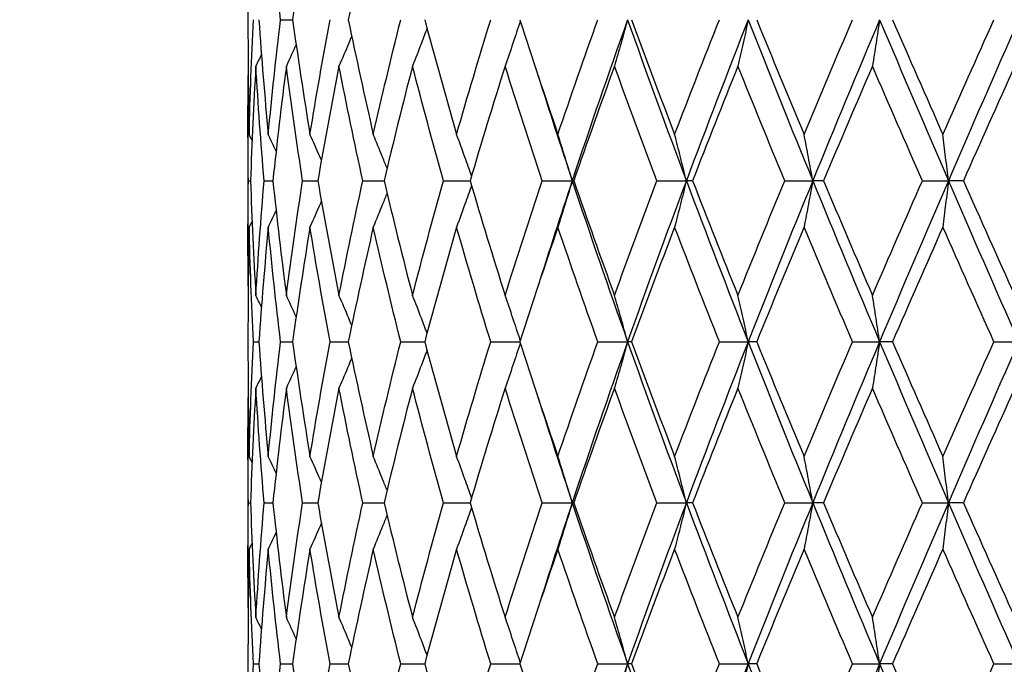
# Model space of a CAD drawing. Units: millimetres. Extents: x 36 to 1300, y 36 to 909.
# Drawn here: x 969 to 978, y 658 to 664 of the extents above; entities that cross this region are included whole.
import ezdxf

# ---------------------------------------------------------------- set-up
doc = ezdxf.new("R2010")
doc.units = ezdxf.units.MM
doc.header["$LTSCALE"] = 4.5
doc.layers.add('Dimension (ISO)', color=7, linetype='Continuous', lineweight=18, true_color=0x00003f)
doc.layers.add('Visible (ISO)', color=7, linetype='Continuous', lineweight=25, true_color=0x00003f)
doc.styles.add('Samuel Heath (ISO)', font='tahoma.ttf')
doc.dimstyles.new('Samuel Heath (ISO)', dxfattribs={"dimscale": 4.5, "dimtxt": 3, "dimasz": 2.5, "dimexe": 1, "dimexo": 1.5, "dimgap": 0.762, "dimtad": 0, "dimtih": 1, "dimtoh": 1, "dimrnd": 1e-08, "dimzin": 0, "dimdsep": 46, "dimtxsty": 'Samuel Heath (ISO)', "dimcen": 0.09, "dimdle": 10, "dimclrd": 256, "dimclre": 256, "dimclrt": 256, "dimazin": 0, "dimtfac": 1, "dimtmove": 0, "dimatfit": 3, "dimfxl": 0, "dimtolj": 1, "dimtzin": 0, "dimlwd": 15, "dimlwe": 15, "dimarcsym": 0})

# ---------------------------------------------------------------- blocks, each defined once
blk = doc.blocks.new('*D13')
at = {"layer": 'Defpoints', "color": 0, "transparency": 16777216}
for p in [(987.3794, 674.8073), (1090.6442, 674.8073), (927.8044, 402.0073)]:
    blk.add_point(p, dxfattribs=at)
at = {"layer": 'Dimension (ISO)', "color": 176, "lineweight": 15, "true_color": 0x000080, "transparency": 16777216}
for p, q in [((994.1294, 674.8073), (1095.1442, 674.8073)), ((1090.6442, 663.5573), (1090.6442, 548.8945)), ((1090.6442, 413.2573), (1090.6442, 527.92)), ((934.5544, 402.0073), (1095.1442, 402.0073))]:
    blk.add_line(p, q, dxfattribs=at)
at = {"layer": 'Dimension (ISO)', "color": 176, "true_color": 0x000080, "transparency": 16777216}
for points in [[(1088.7692, 663.5573), (1092.5192, 663.5573), (1090.6442, 674.8073)], [(1088.7692, 413.2573), (1092.5192, 413.2573), (1090.6442, 402.0073)]]:
    blk.add_solid(points, dxfattribs=at)
at = {"layer": 'Dimension (ISO)', "color": 176, "lineweight": 18, "true_color": 0x000080, "transparency": 16777216, "insert": (1090.6442, 545.4655), "char_height": 13.5, "attachment_point": 2, "style": 'Samuel Heath (ISO)'}
blk.add_mtext('\\A1;272.80', dxfattribs=at)

msp = doc.modelspace()

# ---------------------------------------------------------------- linework, layer by layer
at = {"layer": 'Visible (ISO)'}
for p, q in [((970.6294, 663.8958), (970.6294, 663.7187)), ((970.9332, 663.8073), (971.0452, 663.8073)), ((970.6294, 662.8553), (970.6294, 661.7592)), ((970.633, 662.3073), (970.6532, 662.3073)), ((970.7799, 662.3073), (970.8617, 662.3073)), ((971.1386, 662.3073), (971.28, 662.3073)), ((971.7002, 662.3073), (971.8976, 662.3073)), ((972.4509, 662.3073), (972.6995, 662.3073)), ((973.3722, 662.3073), (973.6516, 662.3073)), ((973.6659, 662.3073), (973.6516, 662.3073)), ((974.4415, 662.3073), (974.7151, 662.3073)), ((974.773, 662.3073), (974.7151, 662.3073)), ((975.6323, 662.3073), (975.8935, 662.3073)), ((975.9934, 662.3073), (975.8935, 662.3073)), ((976.9153, 662.3073), (977.1577, 662.3073)), ((977.2973, 662.3073), (977.1577, 662.3073)), ((970.6294, 660.8958), (970.6294, 660.7187)), ((970.6796, 660.8073), (970.7308, 660.8073)), ((970.9332, 660.8073), (971.0452, 660.8073)), ((971.3948, 660.8073), (971.5647, 660.8073)), ((972.053, 660.8073), (972.2767, 660.8073)), ((972.8916, 660.8073), (973.1636, 660.8073)), ((973.8899, 660.8073), (974.1673, 660.8073)), ((974.2035, 660.8073), (974.1673, 660.8073)), ((975.0234, 660.8073), (975.2917, 660.8073)), ((975.3708, 660.8073), (975.2917, 660.8073)), ((976.2642, 660.8073), (976.5168, 660.8073)), ((976.6369, 660.8073), (976.5168, 660.8073)), ((977.5817, 660.8073), (977.8123, 660.8073)), ((970.6294, 659.8553), (970.6294, 658.7592)), ((970.633, 659.3073), (970.6532, 659.3073)), ((970.7799, 659.3073), (970.8617, 659.3073)), ((971.1386, 659.3073), (971.28, 659.3073)), ((971.7002, 659.3073), (971.8976, 659.3073)), ((972.4509, 659.3073), (972.6995, 659.3073)), ((973.3722, 659.3073), (973.6516, 659.3073)), ((973.6659, 659.3073), (973.6516, 659.3073)), ((974.4415, 659.3073), (974.7151, 659.3073)), ((974.773, 659.3073), (974.7151, 659.3073)), ((975.6323, 659.3073), (975.8935, 659.3073)), ((975.9934, 659.3073), (975.8935, 659.3073)), ((976.9153, 659.3073), (977.1577, 659.3073)), ((977.2973, 659.3073), (977.1577, 659.3073)), ((970.6294, 657.8958), (970.6294, 657.7187)), ((970.6796, 657.8073), (970.7308, 657.8073)), ((970.9332, 657.8073), (971.0452, 657.8073)), ((971.3948, 657.8073), (971.5647, 657.8073)), ((972.053, 657.8073), (972.2767, 657.8073)), ((972.8916, 657.8073), (973.1636, 657.8073)), ((973.8899, 657.8073), (974.1673, 657.8073)), ((974.2035, 657.8073), (974.1673, 657.8073)), ((975.0234, 657.8073), (975.2917, 657.8073)), ((975.3708, 657.8073), (975.2917, 657.8073)), ((976.2642, 657.8073), (976.5168, 657.8073)), ((976.6369, 657.8073), (976.5168, 657.8073)), ((977.5817, 657.8073), (977.8123, 657.8073))]:
    msp.add_line(p, q, dxfattribs=at)
for points in [[(970.9332, 663.8073), (970.8906, 664.1634), (970.8524, 664.5195), (970.8186, 664.8756)], [(971.2072, 664.8756), (971.1489, 664.5195), (971.0949, 664.1634), (971.0452, 663.8073)], [(971.797, 664.8756), (971.7156, 664.5195), (971.6381, 664.1634), (971.5647, 663.8073)], [(970.6409, 662.739), (970.6492, 663.0951), (970.6622, 663.4512), (970.6796, 663.8073)], [(970.7308, 663.8073), (970.7556, 663.4512), (970.7849, 663.0951), (970.8186, 662.739)], [(970.8186, 662.739), (970.8524, 663.0951), (970.8906, 663.4512), (970.9332, 663.8073)], [(971.0452, 663.8073), (971.0949, 663.4512), (971.1489, 663.0951), (971.2072, 662.739)], [(971.2072, 662.739), (971.2655, 663.0951), (971.3281, 663.4512), (971.3948, 663.8073)], [(971.5647, 663.8073), (971.6381, 663.4512), (971.7156, 663.0951), (971.797, 662.739)], [(971.797, 662.739), (971.8784, 663.0951), (971.9638, 663.4512), (972.053, 663.8073)], [(972.2767, 663.8073), (972.372, 663.4512), (972.471, 663.0951), (972.5735, 662.739)], [(972.5735, 662.739), (972.676, 663.0951), (972.7821, 663.4512), (972.8916, 663.8073)], [(973.1636, 663.8073), (973.2784, 663.4512), (973.3964, 663.0951), (973.5176, 662.739)], [(973.5176, 662.739), (973.6387, 663.0951), (973.7629, 663.4512), (973.8899, 663.8073)], [(974.1673, 663.8073), (973.9898, 663.3073), (973.8177, 662.8073), (973.6516, 662.3073)], [(974.1673, 663.8073), (974.3447, 663.3073), (974.5275, 662.8073), (974.7151, 662.3073)], [(974.2035, 663.8073), (974.335, 663.4512), (974.4693, 663.0951), (974.606, 662.739)], [(974.606, 662.739), (974.7427, 663.0951), (974.8819, 663.4512), (975.0234, 663.8073)], [(975.2917, 663.8073), (975.0951, 663.3073), (974.9027, 662.8073), (974.7151, 662.3073)], [(975.2917, 663.8073), (975.4883, 663.3073), (975.6891, 662.8073), (975.8935, 662.3073)], [(975.3708, 663.8073), (975.5159, 663.4512), (975.663, 663.0951), (975.8119, 662.739)], [(975.8119, 662.739), (975.9609, 663.0951), (976.1117, 663.4512), (976.2642, 663.8073)], [(976.5168, 663.8073), (976.3058, 663.3073), (976.0979, 662.8073), (975.8935, 662.3073)], [(976.5168, 663.8073), (976.7277, 663.3073), (976.9415, 662.8073), (977.1577, 662.3073)], [(976.6369, 663.8073), (976.7918, 663.4512), (976.9482, 663.0951), (977.1057, 662.739)], [(977.1057, 662.739), (977.2633, 663.0951), (977.422, 663.4512), (977.5817, 663.8073)], [(977.8123, 663.8073), (977.5923, 663.3073), (977.3738, 662.8073), (977.1577, 662.3073)], [(970.6294, 663.7187), (970.6294, 663.3921), (970.6332, 663.0655), (970.6409, 662.739)], [(971.078, 663.5765), (971.0481, 663.5093), (971.0178, 663.4424), (970.9871, 663.3756)], [(970.7545, 663.4848), (970.7375, 663.4484), (970.7203, 663.4119), (970.703, 663.3756)], [(970.703, 663.3756), (970.6819, 663.0195), (970.6653, 662.6634), (970.6532, 662.3073)], [(970.7799, 662.3073), (970.7498, 662.6634), (970.7241, 663.0195), (970.703, 663.3756)], [(970.9871, 663.3756), (970.9409, 663.0195), (970.8991, 662.6634), (970.8617, 662.3073)], [(971.1386, 662.3073), (971.0838, 662.6634), (971.0332, 663.0195), (970.9871, 663.3756)], [(971.4777, 663.3756), (971.4077, 663.0195), (971.3417, 662.6634), (971.28, 662.3073)], [(971.7002, 662.3073), (971.622, 662.6634), (971.5478, 663.0195), (971.4777, 663.3756)], [(972.163, 663.3756), (972.0707, 663.0195), (971.9822, 662.6634), (971.8976, 662.3073)], [(972.4509, 662.3073), (972.3513, 662.6634), (972.2553, 663.0195), (972.163, 663.3756)], [(973.0259, 663.3756), (972.9138, 663.0195), (972.8049, 662.6634), (972.6995, 662.3073)], [(973.3722, 662.3073), (973.2536, 662.6634), (973.1381, 663.0195), (973.0259, 663.3756)], [(974.0453, 663.3756), (973.916, 663.0195), (973.7895, 662.6634), (973.6659, 662.3073)], [(974.4415, 662.3073), (974.3068, 662.6634), (974.1747, 663.0195), (974.0453, 663.3756)], [(975.1961, 663.3756), (975.0528, 663.0195), (974.9117, 662.6634), (974.773, 662.3073)], [(975.6323, 662.3073), (975.4848, 662.6634), (975.3394, 663.0195), (975.1961, 663.3756)], [(976.4498, 663.3756), (976.2961, 663.0195), (976.1439, 662.6634), (975.9934, 662.3073)], [(976.9153, 662.3073), (976.7588, 662.6634), (976.6035, 663.0195), (976.4498, 663.3756)], [(977.7757, 663.3756), (977.6153, 663.0195), (977.4557, 662.6634), (977.2973, 662.3073)], [(970.633, 662.3073), (970.6287, 662.6339), (970.6282, 662.9604), (970.6316, 663.287)], [(973.3336, 663.287), (973.437, 662.9604), (973.543, 662.6339), (973.6516, 662.3073)], [(970.6676, 662.6828), (970.6587, 662.7015), (970.6498, 662.7203), (970.6409, 662.739)], [(970.8914, 662.5818), (970.8674, 662.6343), (970.8432, 662.6867), (970.8186, 662.739)], [(970.6316, 661.3275), (970.6282, 661.6541), (970.6287, 661.9807), (970.633, 662.3073)], [(970.6532, 662.3073), (970.6653, 661.9512), (970.6819, 661.5951), (970.703, 661.239)], [(970.703, 661.239), (970.7241, 661.5951), (970.7498, 661.9512), (970.7799, 662.3073)], [(970.8617, 662.3073), (970.8991, 661.9512), (970.9409, 661.5951), (970.9871, 661.239)], [(970.9871, 661.239), (971.0332, 661.5951), (971.0838, 661.9512), (971.1386, 662.3073)], [(971.28, 662.3073), (971.3417, 661.9512), (971.4077, 661.5951), (971.4777, 661.239)], [(971.4777, 661.239), (971.5478, 661.5951), (971.622, 661.9512), (971.7002, 662.3073)], [(971.8976, 662.3073), (971.9822, 661.9512), (972.0707, 661.5951), (972.163, 661.239)], [(972.163, 661.239), (972.2553, 661.5951), (972.3513, 661.9512), (972.4509, 662.3073)], [(972.6995, 662.3073), (972.8049, 661.9512), (972.9138, 661.5951), (973.0259, 661.239)], [(973.0259, 661.239), (973.1381, 661.5951), (973.2536, 661.9512), (973.3722, 662.3073)], [(973.6516, 662.3073), (973.543, 661.9807), (973.437, 661.6541), (973.3336, 661.3275)], [(973.6516, 662.3073), (973.8177, 661.8073), (973.9898, 661.3073), (974.1673, 660.8073)], [(973.6659, 662.3073), (973.7895, 661.9512), (973.916, 661.5951), (974.0453, 661.239)], [(974.0453, 661.239), (974.1747, 661.5951), (974.3068, 661.9512), (974.4415, 662.3073)], [(974.7151, 662.3073), (974.5275, 661.8073), (974.3447, 661.3073), (974.1673, 660.8073)], [(974.7151, 662.3073), (974.9027, 661.8073), (975.0951, 661.3073), (975.2917, 660.8073)], [(974.773, 662.3073), (974.9117, 661.9512), (975.0528, 661.5951), (975.1961, 661.239)], [(975.1961, 661.239), (975.3394, 661.5951), (975.4848, 661.9512), (975.6323, 662.3073)], [(975.8935, 662.3073), (975.6891, 661.8073), (975.4883, 661.3073), (975.2917, 660.8073)], [(975.8935, 662.3073), (976.0979, 661.8073), (976.3058, 661.3073), (976.5168, 660.8073)], [(975.9934, 662.3073), (976.1439, 661.9512), (976.2961, 661.5951), (976.4498, 661.239)], [(976.4498, 661.239), (976.6035, 661.5951), (976.7588, 661.9512), (976.9153, 662.3073)], [(977.1577, 662.3073), (976.9415, 661.8073), (976.7277, 661.3073), (976.5168, 660.8073)], [(977.1577, 662.3073), (977.3738, 661.8073), (977.5923, 661.3073), (977.8123, 660.8073)], [(977.2973, 662.3073), (977.4557, 661.9512), (977.6153, 661.5951), (977.7757, 661.239)], [(970.8914, 662.0327), (970.8674, 661.9802), (970.8432, 661.9278), (970.8186, 661.8756)], [(970.6409, 661.8756), (970.6332, 661.549), (970.6294, 661.2224), (970.6294, 660.8958)], [(970.6676, 661.9317), (970.6587, 661.913), (970.6498, 661.8943), (970.6409, 661.8756)], [(970.6796, 660.8073), (970.6622, 661.1634), (970.6492, 661.5195), (970.6409, 661.8756)], [(970.8186, 661.8756), (970.7849, 661.5195), (970.7556, 661.1634), (970.7308, 660.8073)], [(970.9332, 660.8073), (970.8906, 661.1634), (970.8524, 661.5195), (970.8186, 661.8756)], [(971.2072, 661.8756), (971.1489, 661.5195), (971.0949, 661.1634), (971.0452, 660.8073)], [(971.3948, 660.8073), (971.3281, 661.1634), (971.2655, 661.5195), (971.2072, 661.8756)], [(971.797, 661.8756), (971.7156, 661.5195), (971.6381, 661.1634), (971.5647, 660.8073)], [(972.053, 660.8073), (971.9638, 661.1634), (971.8784, 661.5195), (971.797, 661.8756)], [(972.5735, 661.8756), (972.471, 661.5195), (972.372, 661.1634), (972.2767, 660.8073)], [(972.8916, 660.8073), (972.7821, 661.1634), (972.676, 661.5195), (972.5735, 661.8756)], [(973.5176, 661.8756), (973.3964, 661.5195), (973.2784, 661.1634), (973.1636, 660.8073)], [(973.8899, 660.8073), (973.7629, 661.1634), (973.6387, 661.5195), (973.5176, 661.8756)], [(974.606, 661.8756), (974.4693, 661.5195), (974.335, 661.1634), (974.2035, 660.8073)], [(975.0234, 660.8073), (974.8819, 661.1634), (974.7427, 661.5195), (974.606, 661.8756)], [(975.8119, 661.8756), (975.663, 661.5195), (975.5159, 661.1634), (975.3708, 660.8073)], [(976.2642, 660.8073), (976.1117, 661.1634), (975.9609, 661.5195), (975.8119, 661.8756)], [(977.1057, 661.8756), (976.9482, 661.5195), (976.7918, 661.1634), (976.6369, 660.8073)], [(977.5817, 660.8073), (977.422, 661.1634), (977.2633, 661.5195), (977.1057, 661.8756)], [(970.7545, 661.1297), (970.7375, 661.1662), (970.7203, 661.2026), (970.703, 661.239)], [(971.078, 661.038), (971.0481, 661.1052), (971.0178, 661.1722), (970.9871, 661.239)], [(970.6409, 659.739), (970.6492, 660.0951), (970.6622, 660.4512), (970.6796, 660.8073)], [(970.7308, 660.8073), (970.7556, 660.4512), (970.7849, 660.0951), (970.8186, 659.739)], [(970.8186, 659.739), (970.8524, 660.0951), (970.8906, 660.4512), (970.9332, 660.8073)], [(971.0452, 660.8073), (971.0949, 660.4512), (971.1489, 660.0951), (971.2072, 659.739)], [(971.2072, 659.739), (971.2655, 660.0951), (971.3281, 660.4512), (971.3948, 660.8073)], [(971.5647, 660.8073), (971.6381, 660.4512), (971.7156, 660.0951), (971.797, 659.739)], [(971.797, 659.739), (971.8784, 660.0951), (971.9638, 660.4512), (972.053, 660.8073)], [(972.2767, 660.8073), (972.372, 660.4512), (972.471, 660.0951), (972.5735, 659.739)], [(972.5735, 659.739), (972.676, 660.0951), (972.7821, 660.4512), (972.8916, 660.8073)], [(973.1636, 660.8073), (973.2784, 660.4512), (973.3964, 660.0951), (973.5176, 659.739)], [(973.5176, 659.739), (973.6387, 660.0951), (973.7629, 660.4512), (973.8899, 660.8073)], [(974.1673, 660.8073), (973.9898, 660.3073), (973.8177, 659.8073), (973.6516, 659.3073)], [(974.1673, 660.8073), (974.3447, 660.3073), (974.5275, 659.8073), (974.7151, 659.3073)], [(974.2035, 660.8073), (974.335, 660.4512), (974.4693, 660.0951), (974.606, 659.739)], [(974.606, 659.739), (974.7427, 660.0951), (974.8819, 660.4512), (975.0234, 660.8073)], [(975.2917, 660.8073), (975.0951, 660.3073), (974.9027, 659.8073), (974.7151, 659.3073)], [(975.2917, 660.8073), (975.4883, 660.3073), (975.6891, 659.8073), (975.8935, 659.3073)], [(975.3708, 660.8073), (975.5159, 660.4512), (975.663, 660.0951), (975.8119, 659.739)], [(975.8119, 659.739), (975.9609, 660.0951), (976.1117, 660.4512), (976.2642, 660.8073)], [(976.5168, 660.8073), (976.3058, 660.3073), (976.0979, 659.8073), (975.8935, 659.3073)], [(976.5168, 660.8073), (976.7277, 660.3073), (976.9415, 659.8073), (977.1577, 659.3073)], [(976.6369, 660.8073), (976.7918, 660.4512), (976.9482, 660.0951), (977.1057, 659.739)], [(977.1057, 659.739), (977.2633, 660.0951), (977.422, 660.4512), (977.5817, 660.8073)], [(977.8123, 660.8073), (977.5923, 660.3073), (977.3738, 659.8073), (977.1577, 659.3073)], [(970.6294, 660.7187), (970.6294, 660.3921), (970.6332, 660.0655), (970.6409, 659.739)], [(971.078, 660.5765), (971.0481, 660.5093), (971.0178, 660.4424), (970.9871, 660.3756)], [(970.7545, 660.4848), (970.7375, 660.4484), (970.7203, 660.4119), (970.703, 660.3756)], [(970.703, 660.3756), (970.6819, 660.0195), (970.6653, 659.6634), (970.6532, 659.3073)], [(970.7799, 659.3073), (970.7498, 659.6634), (970.7241, 660.0195), (970.703, 660.3756)], [(970.9871, 660.3756), (970.9409, 660.0195), (970.8991, 659.6634), (970.8617, 659.3073)], [(971.1386, 659.3073), (971.0838, 659.6634), (971.0332, 660.0195), (970.9871, 660.3756)], [(971.4777, 660.3756), (971.4077, 660.0195), (971.3417, 659.6634), (971.28, 659.3073)], [(971.7002, 659.3073), (971.622, 659.6634), (971.5478, 660.0195), (971.4777, 660.3756)], [(972.163, 660.3756), (972.0707, 660.0195), (971.9822, 659.6634), (971.8976, 659.3073)], [(972.4509, 659.3073), (972.3513, 659.6634), (972.2553, 660.0195), (972.163, 660.3756)], [(973.0259, 660.3756), (972.9138, 660.0195), (972.8049, 659.6634), (972.6995, 659.3073)], [(973.3722, 659.3073), (973.2536, 659.6634), (973.1381, 660.0195), (973.0259, 660.3756)], [(974.0453, 660.3756), (973.916, 660.0195), (973.7895, 659.6634), (973.6659, 659.3073)], [(974.4415, 659.3073), (974.3068, 659.6634), (974.1747, 660.0195), (974.0453, 660.3756)], [(975.1961, 660.3756), (975.0528, 660.0195), (974.9117, 659.6634), (974.773, 659.3073)], [(975.6323, 659.3073), (975.4848, 659.6634), (975.3394, 660.0195), (975.1961, 660.3756)], [(976.4498, 660.3756), (976.2961, 660.0195), (976.1439, 659.6634), (975.9934, 659.3073)], [(976.9153, 659.3073), (976.7588, 659.6634), (976.6035, 660.0195), (976.4498, 660.3756)], [(977.7757, 660.3756), (977.6153, 660.0195), (977.4557, 659.6634), (977.2973, 659.3073)], [(970.633, 659.3073), (970.6287, 659.6339), (970.6282, 659.9604), (970.6316, 660.287)], [(973.3336, 660.287), (973.437, 659.9604), (973.543, 659.6339), (973.6516, 659.3073)], [(970.6676, 659.6828), (970.6587, 659.7015), (970.6498, 659.7203), (970.6409, 659.739)], [(970.8914, 659.5818), (970.8674, 659.6343), (970.8432, 659.6867), (970.8186, 659.739)], [(970.6316, 658.3275), (970.6282, 658.6541), (970.6287, 658.9807), (970.633, 659.3073)], [(970.6532, 659.3073), (970.6653, 658.9512), (970.6819, 658.5951), (970.703, 658.239)], [(970.703, 658.239), (970.7241, 658.5951), (970.7498, 658.9512), (970.7799, 659.3073)], [(970.8617, 659.3073), (970.8991, 658.9512), (970.9409, 658.5951), (970.9871, 658.239)], [(970.9871, 658.239), (971.0332, 658.5951), (971.0838, 658.9512), (971.1386, 659.3073)], [(971.28, 659.3073), (971.3417, 658.9512), (971.4077, 658.5951), (971.4777, 658.239)], [(971.4777, 658.239), (971.5478, 658.5951), (971.622, 658.9512), (971.7002, 659.3073)], [(971.8976, 659.3073), (971.9822, 658.9512), (972.0707, 658.5951), (972.163, 658.239)], [(972.163, 658.239), (972.2553, 658.5951), (972.3513, 658.9512), (972.4509, 659.3073)], [(972.6995, 659.3073), (972.8049, 658.9512), (972.9138, 658.5951), (973.0259, 658.239)], [(973.0259, 658.239), (973.1381, 658.5951), (973.2536, 658.9512), (973.3722, 659.3073)], [(973.6516, 659.3073), (973.543, 658.9807), (973.437, 658.6541), (973.3336, 658.3275)], [(973.6516, 659.3073), (973.8177, 658.8073), (973.9898, 658.3073), (974.1673, 657.8073)], [(973.6659, 659.3073), (973.7895, 658.9512), (973.916, 658.5951), (974.0453, 658.239)], [(974.0453, 658.239), (974.1747, 658.5951), (974.3068, 658.9512), (974.4415, 659.3073)], [(974.7151, 659.3073), (974.5275, 658.8073), (974.3447, 658.3073), (974.1673, 657.8073)], [(974.7151, 659.3073), (974.9027, 658.8073), (975.0951, 658.3073), (975.2917, 657.8073)], [(974.773, 659.3073), (974.9117, 658.9512), (975.0528, 658.5951), (975.1961, 658.239)], [(975.1961, 658.239), (975.3394, 658.5951), (975.4848, 658.9512), (975.6323, 659.3073)], [(975.8935, 659.3073), (975.6891, 658.8073), (975.4883, 658.3073), (975.2917, 657.8073)], [(975.8935, 659.3073), (976.0979, 658.8073), (976.3058, 658.3073), (976.5168, 657.8073)], [(975.9934, 659.3073), (976.1439, 658.9512), (976.2961, 658.5951), (976.4498, 658.239)], [(976.4498, 658.239), (976.6035, 658.5951), (976.7588, 658.9512), (976.9153, 659.3073)], [(977.1577, 659.3073), (976.9415, 658.8073), (976.7277, 658.3073), (976.5168, 657.8073)], [(977.1577, 659.3073), (977.3738, 658.8073), (977.5923, 658.3073), (977.8123, 657.8073)], [(977.2973, 659.3073), (977.4557, 658.9512), (977.6153, 658.5951), (977.7757, 658.239)], [(970.8914, 659.0327), (970.8674, 658.9802), (970.8432, 658.9278), (970.8186, 658.8756)], [(970.6676, 658.9317), (970.6587, 658.913), (970.6498, 658.8943), (970.6409, 658.8756)], [(970.6409, 658.8756), (970.6332, 658.549), (970.6294, 658.2224), (970.6294, 657.8958)], [(970.6796, 657.8073), (970.6622, 658.1634), (970.6492, 658.5195), (970.6409, 658.8756)], [(970.8186, 658.8756), (970.7849, 658.5195), (970.7556, 658.1634), (970.7308, 657.8073)], [(970.9332, 657.8073), (970.8906, 658.1634), (970.8524, 658.5195), (970.8186, 658.8756)], [(971.2072, 658.8756), (971.1489, 658.5195), (971.0949, 658.1634), (971.0452, 657.8073)], [(971.3948, 657.8073), (971.3281, 658.1634), (971.2655, 658.5195), (971.2072, 658.8756)], [(971.797, 658.8756), (971.7156, 658.5195), (971.6381, 658.1634), (971.5647, 657.8073)], [(972.053, 657.8073), (971.9638, 658.1634), (971.8784, 658.5195), (971.797, 658.8756)], [(972.5735, 658.8756), (972.471, 658.5195), (972.372, 658.1634), (972.2767, 657.8073)], [(972.8916, 657.8073), (972.7821, 658.1634), (972.676, 658.5195), (972.5735, 658.8756)], [(973.5176, 658.8756), (973.3964, 658.5195), (973.2784, 658.1634), (973.1636, 657.8073)], [(973.8899, 657.8073), (973.7629, 658.1634), (973.6387, 658.5195), (973.5176, 658.8756)], [(974.606, 658.8756), (974.4693, 658.5195), (974.335, 658.1634), (974.2035, 657.8073)], [(975.0234, 657.8073), (974.8819, 658.1634), (974.7427, 658.5195), (974.606, 658.8756)], [(975.8119, 658.8756), (975.663, 658.5195), (975.5159, 658.1634), (975.3708, 657.8073)], [(976.2642, 657.8073), (976.1117, 658.1634), (975.9609, 658.5195), (975.8119, 658.8756)], [(977.1057, 658.8756), (976.9482, 658.5195), (976.7918, 658.1634), (976.6369, 657.8073)], [(977.5817, 657.8073), (977.422, 658.1634), (977.2633, 658.5195), (977.1057, 658.8756)], [(970.7545, 658.1297), (970.7375, 658.1662), (970.7203, 658.2026), (970.703, 658.239)], [(971.078, 658.038), (971.0481, 658.1052), (971.0178, 658.1722), (970.9871, 658.239)], [(970.6409, 656.739), (970.6492, 657.0951), (970.6622, 657.4512), (970.6796, 657.8073)], [(970.7308, 657.8073), (970.7556, 657.4512), (970.7849, 657.0951), (970.8186, 656.739)], [(970.8186, 656.739), (970.8524, 657.0951), (970.8906, 657.4512), (970.9332, 657.8073)], [(971.0452, 657.8073), (971.0949, 657.4512), (971.1489, 657.0951), (971.2072, 656.739)], [(971.2072, 656.739), (971.2655, 657.0951), (971.3281, 657.4512), (971.3948, 657.8073)], [(971.5647, 657.8073), (971.6381, 657.4512), (971.7156, 657.0951), (971.797, 656.739)], [(971.797, 656.739), (971.8784, 657.0951), (971.9638, 657.4512), (972.053, 657.8073)], [(972.2767, 657.8073), (972.372, 657.4512), (972.471, 657.0951), (972.5735, 656.739)], [(972.5735, 656.739), (972.676, 657.0951), (972.7821, 657.4512), (972.8916, 657.8073)], [(973.1636, 657.8073), (973.2784, 657.4512), (973.3964, 657.0951), (973.5176, 656.739)], [(973.5176, 656.739), (973.6387, 657.0951), (973.7629, 657.4512), (973.8899, 657.8073)], [(974.1673, 657.8073), (973.9898, 657.3073), (973.8177, 656.8073), (973.6516, 656.3073)], [(974.1673, 657.8073), (974.3447, 657.3073), (974.5275, 656.8073), (974.7151, 656.3073)], [(974.2035, 657.8073), (974.335, 657.4512), (974.4693, 657.0951), (974.606, 656.739)], [(974.606, 656.739), (974.7427, 657.0951), (974.8819, 657.4512), (975.0234, 657.8073)], [(975.2917, 657.8073), (975.0951, 657.3073), (974.9027, 656.8073), (974.7151, 656.3073)], [(975.2917, 657.8073), (975.4883, 657.3073), (975.6891, 656.8073), (975.8935, 656.3073)], [(975.3708, 657.8073), (975.5159, 657.4512), (975.663, 657.0951), (975.8119, 656.739)], [(975.8119, 656.739), (975.9609, 657.0951), (976.1117, 657.4512), (976.2642, 657.8073)], [(976.5168, 657.8073), (976.3058, 657.3073), (976.0979, 656.8073), (975.8935, 656.3073)], [(976.5168, 657.8073), (976.7277, 657.3073), (976.9415, 656.8073), (977.1577, 656.3073)], [(976.6369, 657.8073), (976.7918, 657.4512), (976.9482, 657.0951), (977.1057, 656.739)], [(977.1057, 656.739), (977.2633, 657.0951), (977.422, 657.4512), (977.5817, 657.8073)], [(977.8123, 657.8073), (977.5923, 657.3073), (977.3738, 656.8073), (977.1577, 656.3073)]]:
    msp.add_open_spline(points, degree=3, dxfattribs=at)
for points, knots in [([(973.1673, 663.7955), (973.1449, 663.7265), (973.1221, 663.6576), (973.075, 663.5176), (973.0506, 663.4465), (973.0259, 663.3756)], [0.00128837, 0.00128837, 0.00128837, 0.00128837, 0.02399144, 0.02399144, 0.04757906, 0.04757906, 0.04757906, 0.04757906]), ([(974.1673, 663.8073), (974.1473, 663.7343), (974.1271, 663.6615), (974.0865, 663.5176), (974.0661, 663.4465), (974.0453, 663.3756)], [0, 0, 0, 0, 0.02399144, 0.02399144, 0.04757906, 0.04757906, 0.04757906, 0.04757906]), ([(975.2917, 663.8073), (975.2761, 663.7343), (975.2602, 663.6615), (975.2283, 663.5176), (975.2123, 663.4465), (975.1961, 663.3756)], [0, 0, 0, 0, 0.02399144, 0.02399144, 0.04757906, 0.04757906, 0.04757906, 0.04757906]), ([(976.5168, 663.8073), (976.5058, 663.7343), (976.4947, 663.6615), (976.4724, 663.5176), (976.4612, 663.4465), (976.4498, 663.3756)], [0, 0, 0, 0, 0.02399144, 0.02399144, 0.04757906, 0.04757906, 0.04757906, 0.04757906]), ([(972.2982, 663.7272), (972.2809, 663.681), (972.2635, 663.6349), (972.2187, 663.5176), (972.191, 663.4465), (972.163, 663.3756)], [0.00878601, 0.00878601, 0.00878601, 0.00878601, 0.02399144, 0.02399144, 0.04757906, 0.04757906, 0.04757906, 0.04757906]), ([(971.5962, 663.6555), (971.5871, 663.6333), (971.5778, 663.6111), (971.5387, 663.5176), (971.5084, 663.4465), (971.4777, 663.3756)], [0.01666535, 0.01666535, 0.01666535, 0.01666535, 0.02399144, 0.02399144, 0.04757906, 0.04757906, 0.04757906, 0.04757906]), ([(971.3133, 662.4973), (971.3093, 662.5068), (971.3052, 662.5162), (971.2703, 662.5969), (971.239, 662.6681), (971.2072, 662.739)], [0.02087863, 0.02087863, 0.02087863, 0.02087863, 0.02399144, 0.02399144, 0.04757906, 0.04757906, 0.04757906, 0.04757906]), ([(971.9252, 662.4226), (971.9116, 662.457), (971.8979, 662.4913), (971.8555, 662.5969), (971.8265, 662.6681), (971.797, 662.739)], [0.0126535, 0.0126535, 0.0126535, 0.0126535, 0.02399144, 0.02399144, 0.04757906, 0.04757906, 0.04757906, 0.04757906]), ([(972.7131, 662.353), (972.6929, 662.4107), (972.6724, 662.4682), (972.626, 662.5969), (972.5999, 662.6681), (972.5735, 662.739)], [0.00501284, 0.00501284, 0.00501284, 0.00501284, 0.02399144, 0.02399144, 0.04757906, 0.04757906, 0.04757906, 0.04757906]), ([(973.6516, 662.3073), (973.6297, 662.3803), (973.6075, 662.453), (973.5628, 662.5969), (973.5403, 662.6681), (973.5176, 662.739)], [0, 0, 0, 0, 0.02399144, 0.02399144, 0.04757906, 0.04757906, 0.04757906, 0.04757906]), ([(974.7151, 662.3073), (974.6973, 662.3803), (974.6792, 662.453), (974.6428, 662.5969), (974.6245, 662.6681), (974.606, 662.739)], [0, 0, 0, 0, 0.02399144, 0.02399144, 0.04757906, 0.04757906, 0.04757906, 0.04757906]), ([(975.8935, 662.3073), (975.8802, 662.3803), (975.8666, 662.453), (975.8395, 662.5969), (975.8258, 662.6681), (975.8119, 662.739)], [0, 0, 0, 0, 0.02399144, 0.02399144, 0.04757906, 0.04757906, 0.04757906, 0.04757906]), ([(977.1577, 662.3073), (977.1492, 662.3803), (977.1406, 662.453), (977.1233, 662.5969), (977.1146, 662.6681), (977.1057, 662.739)], [0, 0, 0, 0, 0.02399144, 0.02399144, 0.04757906, 0.04757906, 0.04757906, 0.04757906]), ([(973.6516, 662.3073), (973.6297, 662.2343), (973.6075, 662.1615), (973.5628, 662.0176), (973.5403, 661.9465), (973.5176, 661.8756)], [0, 0, 0, 0, 0.02399144, 0.02399144, 0.04757906, 0.04757906, 0.04757906, 0.04757906]), ([(974.7151, 662.3073), (974.6973, 662.2343), (974.6792, 662.1615), (974.6428, 662.0176), (974.6245, 661.9465), (974.606, 661.8756)], [0, 0, 0, 0, 0.02399144, 0.02399144, 0.04757906, 0.04757906, 0.04757906, 0.04757906]), ([(975.8935, 662.3073), (975.8802, 662.2343), (975.8666, 662.1615), (975.8395, 662.0176), (975.8258, 661.9465), (975.8119, 661.8756)], [0, 0, 0, 0, 0.02399144, 0.02399144, 0.04757906, 0.04757906, 0.04757906, 0.04757906]), ([(977.1577, 662.3073), (977.1492, 662.2343), (977.1406, 662.1615), (977.1233, 662.0176), (977.1146, 661.9465), (977.1057, 661.8756)], [0, 0, 0, 0, 0.02399144, 0.02399144, 0.04757906, 0.04757906, 0.04757906, 0.04757906]), ([(972.7131, 662.2615), (972.6929, 662.2039), (972.6724, 662.1463), (972.626, 662.0176), (972.5999, 661.9465), (972.5735, 661.8756)], [0.00501284, 0.00501284, 0.00501284, 0.00501284, 0.02399144, 0.02399144, 0.04757906, 0.04757906, 0.04757906, 0.04757906]), ([(971.9252, 662.192), (971.9116, 662.1576), (971.8979, 662.1232), (971.8555, 662.0176), (971.8265, 661.9465), (971.797, 661.8756)], [0.0126535, 0.0126535, 0.0126535, 0.0126535, 0.02399144, 0.02399144, 0.04757906, 0.04757906, 0.04757906, 0.04757906]), ([(971.3133, 662.1172), (971.3093, 662.1078), (971.3052, 662.0984), (971.2703, 662.0176), (971.239, 661.9465), (971.2072, 661.8756)], [0.02087863, 0.02087863, 0.02087863, 0.02087863, 0.02399144, 0.02399144, 0.04757906, 0.04757906, 0.04757906, 0.04757906]), ([(971.5962, 660.9591), (971.5871, 660.9813), (971.5778, 661.0034), (971.5387, 661.0969), (971.5084, 661.1681), (971.4777, 661.239)], [0.01666535, 0.01666535, 0.01666535, 0.01666535, 0.02399144, 0.02399144, 0.04757906, 0.04757906, 0.04757906, 0.04757906]), ([(972.2982, 660.8874), (972.2809, 660.9335), (972.2635, 660.9796), (972.2187, 661.0969), (972.191, 661.1681), (972.163, 661.239)], [0.00878601, 0.00878601, 0.00878601, 0.00878601, 0.02399144, 0.02399144, 0.04757906, 0.04757906, 0.04757906, 0.04757906]), ([(973.1673, 660.819), (973.1449, 660.8881), (973.1221, 660.9569), (973.075, 661.0969), (973.0506, 661.1681), (973.0259, 661.239)], [0.00128837, 0.00128837, 0.00128837, 0.00128837, 0.02399144, 0.02399144, 0.04757906, 0.04757906, 0.04757906, 0.04757906]), ([(974.1673, 660.8073), (974.1473, 660.8803), (974.1271, 660.953), (974.0865, 661.0969), (974.0661, 661.1681), (974.0453, 661.239)], [0, 0, 0, 0, 0.02399144, 0.02399144, 0.04757906, 0.04757906, 0.04757906, 0.04757906]), ([(975.2917, 660.8073), (975.2761, 660.8803), (975.2602, 660.953), (975.2283, 661.0969), (975.2123, 661.1681), (975.1961, 661.239)], [0, 0, 0, 0, 0.02399144, 0.02399144, 0.04757906, 0.04757906, 0.04757906, 0.04757906]), ([(976.5168, 660.8073), (976.5058, 660.8803), (976.4947, 660.953), (976.4724, 661.0969), (976.4612, 661.1681), (976.4498, 661.239)], [0, 0, 0, 0, 0.02399144, 0.02399144, 0.04757906, 0.04757906, 0.04757906, 0.04757906]), ([(973.1673, 660.7955), (973.1449, 660.7265), (973.1221, 660.6576), (973.075, 660.5176), (973.0506, 660.4465), (973.0259, 660.3756)], [0.00128837, 0.00128837, 0.00128837, 0.00128837, 0.02399144, 0.02399144, 0.04757906, 0.04757906, 0.04757906, 0.04757906]), ([(974.1673, 660.8073), (974.1473, 660.7343), (974.1271, 660.6615), (974.0865, 660.5176), (974.0661, 660.4465), (974.0453, 660.3756)], [0, 0, 0, 0, 0.02399144, 0.02399144, 0.04757906, 0.04757906, 0.04757906, 0.04757906]), ([(975.2917, 660.8073), (975.2761, 660.7343), (975.2602, 660.6615), (975.2283, 660.5176), (975.2123, 660.4465), (975.1961, 660.3756)], [0, 0, 0, 0, 0.02399144, 0.02399144, 0.04757906, 0.04757906, 0.04757906, 0.04757906]), ([(976.5168, 660.8073), (976.5058, 660.7343), (976.4947, 660.6615), (976.4724, 660.5176), (976.4612, 660.4465), (976.4498, 660.3756)], [0, 0, 0, 0, 0.02399144, 0.02399144, 0.04757906, 0.04757906, 0.04757906, 0.04757906]), ([(971.5962, 660.6555), (971.5871, 660.6333), (971.5778, 660.6111), (971.5387, 660.5176), (971.5084, 660.4465), (971.4777, 660.3756)], [0.01666535, 0.01666535, 0.01666535, 0.01666535, 0.02399144, 0.02399144, 0.04757906, 0.04757906, 0.04757906, 0.04757906]), ([(972.2982, 660.7272), (972.2809, 660.681), (972.2635, 660.6349), (972.2187, 660.5176), (972.191, 660.4465), (972.163, 660.3756)], [0.00878601, 0.00878601, 0.00878601, 0.00878601, 0.02399144, 0.02399144, 0.04757906, 0.04757906, 0.04757906, 0.04757906]), ([(971.3133, 659.4973), (971.3093, 659.5068), (971.3052, 659.5162), (971.2703, 659.5969), (971.239, 659.6681), (971.2072, 659.739)], [0.02087863, 0.02087863, 0.02087863, 0.02087863, 0.02399144, 0.02399144, 0.04757906, 0.04757906, 0.04757906, 0.04757906]), ([(971.9252, 659.4226), (971.9116, 659.457), (971.8979, 659.4913), (971.8555, 659.5969), (971.8265, 659.6681), (971.797, 659.739)], [0.0126535, 0.0126535, 0.0126535, 0.0126535, 0.02399144, 0.02399144, 0.04757906, 0.04757906, 0.04757906, 0.04757906]), ([(972.7131, 659.353), (972.6929, 659.4107), (972.6724, 659.4682), (972.626, 659.5969), (972.5999, 659.6681), (972.5735, 659.739)], [0.00501284, 0.00501284, 0.00501284, 0.00501284, 0.02399144, 0.02399144, 0.04757906, 0.04757906, 0.04757906, 0.04757906]), ([(973.6516, 659.3073), (973.6297, 659.3803), (973.6075, 659.453), (973.5628, 659.5969), (973.5403, 659.6681), (973.5176, 659.739)], [0, 0, 0, 0, 0.02399144, 0.02399144, 0.04757906, 0.04757906, 0.04757906, 0.04757906]), ([(974.7151, 659.3073), (974.6973, 659.3803), (974.6792, 659.453), (974.6428, 659.5969), (974.6245, 659.6681), (974.606, 659.739)], [0, 0, 0, 0, 0.02399144, 0.02399144, 0.04757906, 0.04757906, 0.04757906, 0.04757906]), ([(975.8935, 659.3073), (975.8802, 659.3803), (975.8666, 659.453), (975.8395, 659.5969), (975.8258, 659.6681), (975.8119, 659.739)], [0, 0, 0, 0, 0.02399144, 0.02399144, 0.04757906, 0.04757906, 0.04757906, 0.04757906]), ([(977.1577, 659.3073), (977.1492, 659.3803), (977.1406, 659.453), (977.1233, 659.5969), (977.1146, 659.6681), (977.1057, 659.739)], [0, 0, 0, 0, 0.02399144, 0.02399144, 0.04757906, 0.04757906, 0.04757906, 0.04757906]), ([(973.6516, 659.3073), (973.6297, 659.2343), (973.6075, 659.1615), (973.5628, 659.0176), (973.5403, 658.9465), (973.5176, 658.8756)], [0, 0, 0, 0, 0.02399144, 0.02399144, 0.04757906, 0.04757906, 0.04757906, 0.04757906]), ([(974.7151, 659.3073), (974.6973, 659.2343), (974.6792, 659.1615), (974.6428, 659.0176), (974.6245, 658.9465), (974.606, 658.8756)], [0, 0, 0, 0, 0.02399144, 0.02399144, 0.04757906, 0.04757906, 0.04757906, 0.04757906]), ([(975.8935, 659.3073), (975.8802, 659.2343), (975.8666, 659.1615), (975.8395, 659.0176), (975.8258, 658.9465), (975.8119, 658.8756)], [0, 0, 0, 0, 0.02399144, 0.02399144, 0.04757906, 0.04757906, 0.04757906, 0.04757906]), ([(977.1577, 659.3073), (977.1492, 659.2343), (977.1406, 659.1615), (977.1233, 659.0176), (977.1146, 658.9465), (977.1057, 658.8756)], [0, 0, 0, 0, 0.02399144, 0.02399144, 0.04757906, 0.04757906, 0.04757906, 0.04757906]), ([(971.9252, 659.192), (971.9116, 659.1576), (971.8979, 659.1232), (971.8555, 659.0176), (971.8265, 658.9465), (971.797, 658.8756)], [0.0126535, 0.0126535, 0.0126535, 0.0126535, 0.02399144, 0.02399144, 0.04757906, 0.04757906, 0.04757906, 0.04757906]), ([(972.7131, 659.2615), (972.6929, 659.2039), (972.6724, 659.1463), (972.626, 659.0176), (972.5999, 658.9465), (972.5735, 658.8756)], [0.00501284, 0.00501284, 0.00501284, 0.00501284, 0.02399144, 0.02399144, 0.04757906, 0.04757906, 0.04757906, 0.04757906]), ([(971.3133, 659.1172), (971.3093, 659.1078), (971.3052, 659.0984), (971.2703, 659.0176), (971.239, 658.9465), (971.2072, 658.8756)], [0.02087863, 0.02087863, 0.02087863, 0.02087863, 0.02399144, 0.02399144, 0.04757906, 0.04757906, 0.04757906, 0.04757906]), ([(971.5962, 657.9591), (971.5871, 657.9813), (971.5778, 658.0034), (971.5387, 658.0969), (971.5084, 658.1681), (971.4777, 658.239)], [0.01666535, 0.01666535, 0.01666535, 0.01666535, 0.02399144, 0.02399144, 0.04757906, 0.04757906, 0.04757906, 0.04757906]), ([(972.2982, 657.8874), (972.2809, 657.9335), (972.2635, 657.9796), (972.2187, 658.0969), (972.191, 658.1681), (972.163, 658.239)], [0.00878601, 0.00878601, 0.00878601, 0.00878601, 0.02399144, 0.02399144, 0.04757906, 0.04757906, 0.04757906, 0.04757906]), ([(973.1673, 657.819), (973.1449, 657.8881), (973.1221, 657.9569), (973.075, 658.0969), (973.0506, 658.1681), (973.0259, 658.239)], [0.00128837, 0.00128837, 0.00128837, 0.00128837, 0.02399144, 0.02399144, 0.04757906, 0.04757906, 0.04757906, 0.04757906]), ([(974.1673, 657.8073), (974.1473, 657.8803), (974.1271, 657.953), (974.0865, 658.0969), (974.0661, 658.1681), (974.0453, 658.239)], [0, 0, 0, 0, 0.02399144, 0.02399144, 0.04757906, 0.04757906, 0.04757906, 0.04757906]), ([(975.2917, 657.8073), (975.2761, 657.8803), (975.2602, 657.953), (975.2283, 658.0969), (975.2123, 658.1681), (975.1961, 658.239)], [0, 0, 0, 0, 0.02399144, 0.02399144, 0.04757906, 0.04757906, 0.04757906, 0.04757906]), ([(976.5168, 657.8073), (976.5058, 657.8803), (976.4947, 657.953), (976.4724, 658.0969), (976.4612, 658.1681), (976.4498, 658.239)], [0, 0, 0, 0, 0.02399144, 0.02399144, 0.04757906, 0.04757906, 0.04757906, 0.04757906]), ([(974.1673, 657.8073), (974.1473, 657.7343), (974.1271, 657.6615), (974.0865, 657.5176), (974.0661, 657.4465), (974.0453, 657.3756)], [0, 0, 0, 0, 0.02399144, 0.02399144, 0.04757906, 0.04757906, 0.04757906, 0.04757906]), ([(975.2917, 657.8073), (975.2761, 657.7343), (975.2602, 657.6615), (975.2283, 657.5176), (975.2123, 657.4465), (975.1961, 657.3756)], [0, 0, 0, 0, 0.02399144, 0.02399144, 0.04757906, 0.04757906, 0.04757906, 0.04757906]), ([(976.5168, 657.8073), (976.5058, 657.7343), (976.4947, 657.6615), (976.4724, 657.5176), (976.4612, 657.4465), (976.4498, 657.3756)], [0, 0, 0, 0, 0.02399144, 0.02399144, 0.04757906, 0.04757906, 0.04757906, 0.04757906])]:
    msp.add_open_spline(points, degree=3, knots=knots, dxfattribs=at)

# ---------------------------------------------------------------- dimensions: what is measured, and where the dimension line sits
at = {"layer": 'Dimension (ISO)', "color": 176, "lineweight": 18, "true_color": 0x000080}
dim = msp.add_linear_dim(base=(1090.6442, 674.8073), p1=(927.8044, 402.0073), p2=(987.3794, 674.8073), angle=90, dimstyle='Samuel Heath (ISO)', override={"dimgap": 0.762, "dimdec": 2, "dimtol": 0, "dimlim": 0, "dimtp": 0, "dimtm": 0, "dimtdec": 2, "dimtofl": 0, "dimatfit": 1}, dxfattribs=at)
dim.commit()
dim.dimension.update_dxf_attribs({"geometry": '*D13', "text_midpoint": (1090.6442, 538.4073), "dimtype": 160})

doc.saveas('drawing.dxf')
